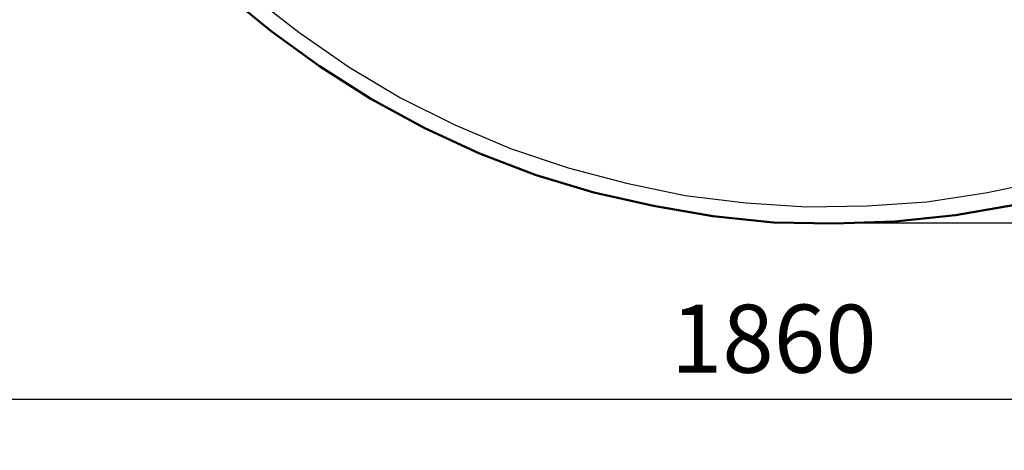
# Model space of a CAD drawing. Units: millimetres. Extents: x 17805 to 20502, y -316 to 3884.
# Drawn here: x 18587 to 19398, y -316 to 39 of the extents above; entities that cross this region are included whole.
import ezdxf

# ---------------------------------------------------------------- set-up
doc = ezdxf.new("R2010")
doc.units = ezdxf.units.MM
doc.layers.get('Defpoints').update_dxf_attribs({"color": 10})
doc.layers.add('PDF_Geometry', color=7, linetype='Continuous')
doc.styles.add('SEACAD_Arial', font='arial.ttf')
doc.dimstyles.new('ECO', dxfattribs={"dimscale": 1.4, "dimtxt": 40, "dimasz": 70, "dimexe": 30, "dimexo": 0, "dimgap": 10, "dimtad": 1, "dimdec": 0, "dimrnd": 10, "dimtxsty": 'SEACAD_Arial', "dimblk1": '_SE_FILLED', "dimblk2": '_SE_FILLED', "dimsah": 1, "dimcen": 70, "dimclrt": 2, "dimadec": 0, "dimazin": 0, "dimtfac": 0.5, "dimtdec": 0, "dimtmove": 0, "dimatfit": 3, "dimfxl": 1, "dimarcsym": 0})

# ---------------------------------------------------------------- blocks, each defined once
blk = doc.blocks.new('_SE_FILLED')
at = {"color": 0}
blk.add_line((0, 0), (-1, 0), dxfattribs=at)
blk.add_solid([(0, 0), (-1, -0.1665), (-1, 0.1665), (0, 0)], dxfattribs=at)
blk = doc.blocks.new('*D12')
at = {"color": 0, "lineweight": -2, "transparency": 16777216}
for p, q in [((19238.63, 1370.94), (20306.88, 1370.94)), ((20264.88, 1272.94), (20264.88, -30.46)), ((19233.4, -128.46), (20306.88, -128.46))]:
    blk.add_line(p, q, dxfattribs=at)
at = {"layer": 'Defpoints', "color": 0, "transparency": 16777216}
for p in [(19238.63, 1370.94), (19233.4, -128.46), (20264.88, -128.46)]:
    blk.add_point(p, dxfattribs=at)
at = {"color": 0, "lineweight": -2, "transparency": 16777216, "xscale": 98, "yscale": 98, "zscale": 98}
for p, rotation in [((20264.88, 1370.94), 90), ((20264.88, -128.46), 270)]:
    blk.add_blockref('_SE_FILLED', p, dxfattribs=dict(at, rotation=rotation))
at = {"color": 2, "transparency": 16777216, "insert": (20222.29, 621.24), "char_height": 56, "attachment_point": 5, "rotation": 90, "style": 'SEACAD_Arial'}
blk.add_mtext('1500', dxfattribs=at)
blk = doc.blocks.new('*D13')
at = {"color": 0, "lineweight": -2, "transparency": 16777216}
for p, q in [((18276.94, 543.77), (18276.94, -315.58)), ((20140.14, 543.77), (20140.14, -315.58)), ((18374.94, -273.58), (20042.14, -273.58))]:
    blk.add_line(p, q, dxfattribs=at)
at = {"layer": 'Defpoints', "color": 0, "transparency": 16777216}
for p in [(18276.94, 543.77), (20140.14, 543.77), (20140.14, -273.58)]:
    blk.add_point(p, dxfattribs=at)
at = {"color": 0, "lineweight": -2, "transparency": 16777216, "xscale": 98, "yscale": 98, "zscale": 98, "rotation": 180}
blk.add_blockref('_SE_FILLED', (18276.94, -273.58), dxfattribs=at)
at = {"color": 0, "lineweight": -2, "transparency": 16777216, "xscale": 98, "yscale": 98, "zscale": 98}
blk.add_blockref('_SE_FILLED', (20140.14, -273.58), dxfattribs=at)
at = {"color": 2, "transparency": 16777216, "insert": (19208.54, -230.99), "char_height": 56, "attachment_point": 5, "style": 'SEACAD_Arial'}
blk.add_mtext('1860', dxfattribs=at)
blk = doc.blocks.new('A$C73E74A9B')
at = {"layer": 'PDF_Geometry', "lineweight": 50}
blk.add_lwpolyline([(71.95, -319.13), (94.81, -363.99), (120.2, -407.17), (148.98, -447.8), (180.3, -486.74), (214.16, -523.98), (249.72, -558.69), (288.66, -590.86), (328.44, -619.64), (370.77, -646.72), (414.78, -670.43), (460.5, -691.59), (507.06, -709.37), (554.46, -723.76), (603.56, -734.76), (652.66, -743.23), (702.6, -748.3), (752.54, -749.15), (802.49, -747.46), (852.43, -742.38), (901.53, -733.91)], dxfattribs=at)
at = {"layer": 'PDF_Geometry', "lineweight": 25}
blk.add_lwpolyline([(68.57, -281.88), (88.88, -327.59), (112.58, -371.61), (139.67, -413.09), (168.45, -453.72), (200.62, -491.82), (235.33, -527.37), (272.57, -561.23), (311.51, -591.7), (352.99, -620.48), (395.31, -645.88), (440.18, -667.89), (485.9, -687.36), (533.3, -703.44), (581.55, -716.14), (629.8, -726.3), (679.74, -732.22), (729.69, -735.61), (779.63, -734.76), (828.73, -731.37), (878.67, -723.76), (926.92, -713.6)], dxfattribs=at)

msp = doc.modelspace()

# ---------------------------------------------------------------- block references
msp.add_blockref('A$C73E74A9B', (18505.83, 620.27))

# ---------------------------------------------------------------- dimensions: what is measured, and where the dimension line sits
at = {"color": 2}
dim = msp.add_linear_dim(base=(20264.88, -128.46), p1=(19238.63, 1370.94), p2=(19233.4, -128.46), angle=90, dimstyle='ECO', dxfattribs=at)
dim.commit()
dim.dimension.update_dxf_attribs({"geometry": '*D12', "text_midpoint": (20222.29, 621.24)})
dim = msp.add_linear_dim(base=(20140.14, -273.58), p1=(18276.94, 543.77), p2=(20140.14, 543.77), dimstyle='ECO', dxfattribs=at)
dim.commit()
dim.dimension.update_dxf_attribs({"geometry": '*D13', "text_midpoint": (19208.54, -230.99)})

doc.saveas('drawing.dxf')
